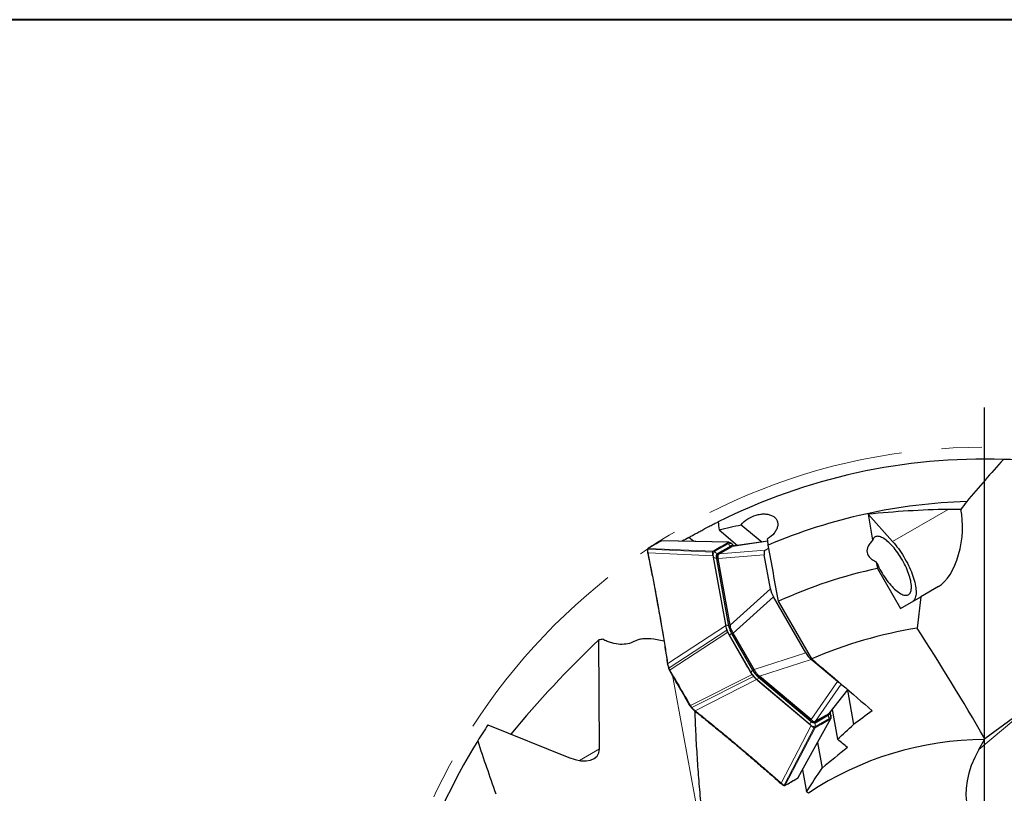
# Model space of a CAD drawing. Units: millimetres. Extents: x 5 to 292, y 5 to 205.
# Drawn here: x 151 to 213, y 156 to 205 of the extents above; entities that cross this region are included whole.
import ezdxf

# ---------------------------------------------------------------- set-up
doc = ezdxf.new("R2010")
doc.units = ezdxf.units.MM
doc.linetypes.add('CENTERX2', pattern=[20.32, 12.7, -2.54, 2.54, -2.54])
doc.layers.add('DÜNNE_LINIE', color=153, linetype='Continuous')

# ---------------------------------------------------------------- blocks, each defined once
blk = doc.blocks.new('SW_CENTERMARKSYMBOL_0')
at = {"layer": 'DÜNNE_LINIE', "color": 0}
blk.add_line((0, 5), (0, 40.8), dxfattribs=at)

msp = doc.modelspace()

# ---------------------------------------------------------------- linework, layer by layer
at = {"color": 7, "linetype": 'Continuous', "lineweight": 40}
msp.add_line((292, 205), (5, 205), dxfattribs=at)
at = {"color": 7, "linetype": 'Continuous', "lineweight": 0}
msp.add_line((292, 205), (5, 205), dxfattribs=at)
at = {"color": 7, "linetype": 'Continuous', "lineweight": 30}
for p, q in [((204.504, 173.8537), (204.7805, 172.2171)), ((204.504, 173.8537), (206.0376, 172.138)), ((196.5099, 173.1924), (197.7963, 172.1084)), ((193.5185, 172.1341), (193.2133, 172.3913)), ((195.114, 172.869), (196.2795, 171.8869)), ((191.4694, 172.1707), (191.4686, 172.1703)), ((195.0746, 171.3719), (195.916, 171.8577)), ((195.1071, 171.3526), (195.9337, 171.8298)), ((195.6434, 172.0502), (195.7051, 172.0836)), ((195.9337, 171.8298), (195.9375, 171.832)), ((195.9636, 171.8387), (195.9375, 171.832)), ((196.0102, 171.8657), (195.941, 171.8825)), ((195.9563, 171.949), (196.0248, 171.8913)), ((198.1834, 172.1649), (195.9633, 171.8407)), ((196.0669, 171.8559), (196.0248, 171.8913)), ((198.0127, 171.5838), (198.2465, 171.7188)), ((190.6213, 171.4028), (190.6233, 171.3925)), ((190.6428, 171.6981), (190.6421, 171.6976)), ((194.7331, 171.2428), (194.7488, 171.1546)), ((194.7422, 171.5276), (194.802, 171.5644)), ((194.7488, 171.1546), (195.5065, 166.9091)), ((195.0224, 171.3036), (195.1028, 171.3501)), ((195.1028, 171.3501), (195.1071, 171.3526)), ((198.3413, 169.1563), (197.9607, 171.2891)), ((195.727, 166.7943), (194.9698, 171.0366)), ((195.8032, 166.8662), (195.0551, 171.0578)), ((205.0101, 170.8588), (205.0801, 170.4442)), ((205.0801, 170.4442), (206.5361, 167.9225)), ((208.9294, 169.3043), (207.8067, 168.6561)), ((200.5694, 165.1314), (198.5356, 168.6541)), ((206.5361, 167.9225), (207.8067, 168.6561)), ((207.8067, 168.6561), (207.5872, 166.6752)), ((200.943, 164.739), (198.8465, 168.3702)), ((195.5065, 166.9091), (195.5222, 166.8209)), ((195.7506, 166.2488), (195.6542, 166.4172)), ((197.2427, 164.0205), (195.9102, 166.3285)), ((197.317, 164.0783), (195.9974, 166.364)), ((187.5794, 159.0695), (187.5361, 165.9349)), ((191.6407, 165.8628), (191.0045, 165.9746)), ((191.8671, 164.4225), (191.8687, 164.4119)), ((202.564, 163.316), (200.9072, 164.7121)), ((191.9369, 164.1547), (191.9389, 164.1487)), ((191.9945, 164.0266), (191.9938, 164.0263)), ((191.9956, 164.0246), (191.995, 164.0243)), ((197.1915, 163.7545), (197.0939, 163.9222)), ((200.9109, 160.9153), (197.6549, 163.659)), ((197.5437, 163.3806), (197.4752, 163.4383)), ((197.5437, 163.3806), (200.8416, 160.6017)), ((200.8498, 160.8521), (197.5544, 163.629)), ((202.0427, 161.31), (203.2185, 162.7984)), ((203.1913, 162.764), (203.5768, 160.6041)), ((193.2896, 161.782), (193.2908, 161.7799)), ((193.2903, 161.7825), (193.2897, 161.782)), ((193.2914, 161.7803), (193.2907, 161.7799)), ((193.3692, 161.6711), (193.372, 161.6679)), ((193.562, 161.4792), (193.5705, 161.4722)), ((202.0187, 161.2902), (201.1921, 160.813)), ((202.034, 161.2609), (201.1926, 160.7752)), ((202.0225, 161.2924), (202.0187, 161.2902)), ((202.068, 161.2702), (202.0881, 161.3386)), ((202.1175, 161.3384), (202.1079, 161.3925)), ((202.1333, 161.2502), (202.1175, 161.3384)), ((202.2411, 161.5612), (202.5773, 159.677)), ((180.5628, 160.5822), (185.6585, 158.5276)), ((200.8416, 160.6017), (200.91, 160.544)), ((201.1878, 160.8106), (201.1074, 160.7641)), ((201.1921, 160.813), (201.1878, 160.8106)), ((202.1242, 160.9654), (202.0644, 160.9286)), ((213.6518, 161.0307), (211.8374, 159.7165)), ((201.223, 160.4428), (201.1613, 160.4094)), ((201.3119, 159.4778), (201.6013, 157.8561)), ((211.4709, 159.0364), (211.8289, 159.6565)), ((211.8289, 159.6565), (211.8374, 159.7165)), ((200.3679, 157.762), (200.6162, 156.3707)), ((198.9848, 156.9098), (198.9928, 156.9027)), ((200.0718, 157.2432), (200.0725, 157.2437)), ((199.1742, 156.7796), (199.1747, 156.7793)), ((199.2584, 156.7737), (199.2592, 156.7741))]:
    msp.add_line(p, q, dxfattribs=at)
at = {"color": 8, "linetype": 'Continuous', "lineweight": 0}
for p, q in [((209.5391, 174.1596), (206.0376, 172.138)), ((195.7051, 172.0836), (191.4694, 172.1707)), ((195.6736, 171.9977), (194.8323, 171.5119)), ((195.0001, 171.3877), (195.8415, 171.8735)), ((195.916, 171.8577), (195.8415, 171.8735)), ((198.1841, 172.1584), (195.9337, 171.8298)), ((196.0274, 171.8767), (196.0544, 171.854)), ((196.0317, 171.8588), (196.0274, 171.8767)), ((194.7164, 171.4703), (190.6296, 171.6446)), ((190.6446, 171.4171), (194.7331, 171.2428)), ((190.6577, 171.7021), (190.657, 171.7016)), ((190.657, 171.7016), (194.7422, 171.5276)), ((195.5178, 166.8995), (194.7601, 171.1451)), ((194.9424, 171.0939), (194.9618, 171.0948)), ((194.9424, 171.0939), (195.7, 166.8484)), ((195.0746, 171.3719), (195.0001, 171.3877)), ((197.9607, 171.2891), (195.0551, 171.0578)), ((195.1071, 171.3526), (198.0127, 171.5838)), ((195.0465, 171.0808), (194.9698, 171.0366)), ((195.8032, 166.8662), (198.3413, 169.1563)), ((198.5356, 168.6541), (195.9974, 166.364)), ((195.5222, 166.8209), (191.8888, 164.4455)), ((195.7171, 166.8492), (195.7, 166.8484)), ((195.727, 166.7943), (195.8036, 166.8385)), ((195.5953, 166.5459), (191.9633, 164.1713)), ((195.6542, 166.4172), (192.0237, 164.0436)), ((195.7696, 166.2598), (197.1129, 163.9331)), ((195.9017, 166.336), (195.9049, 166.3379)), ((197.245, 164.0094), (195.9017, 166.336)), ((195.9907, 166.375), (195.9102, 166.3285)), ((197.317, 164.0783), (200.5694, 165.1314)), ((200.9072, 164.7121), (197.6549, 163.659)), ((192.0237, 164.0436), (192.0248, 164.0417)), ((192.1706, 163.7206), (194.3301, 151.9885)), ((193.3207, 161.7971), (197.1915, 163.7545)), ((197.2427, 164.0205), (197.3232, 164.067)), ((197.245, 164.0094), (197.2482, 164.0112)), ((197.6311, 163.6732), (197.5544, 163.629)), ((197.2735, 163.6391), (193.4011, 161.681)), ((193.6013, 161.4794), (197.4752, 163.4383)), ((200.839, 160.6162), (197.5411, 163.3952)), ((197.5879, 163.5786), (197.5971, 163.593)), ((197.5879, 163.5786), (200.8858, 160.7996)), ((200.9109, 160.9153), (202.564, 163.316)), ((202.8045, 163.1545), (201.1921, 160.813)), ((202.0187, 161.2902), (203.2135, 162.8027)), ((193.3195, 161.7991), (193.3207, 161.7971)), ((215.0157, 162.0234), (211.4709, 159.0364)), ((202.0105, 161.1885), (201.1691, 160.7028)), ((202.0105, 161.1885), (202.034, 161.2609)), ((202.1, 161.3826), (202.1062, 161.3479)), ((200.0818, 157.2536), (202.1242, 160.9654)), ((200.8498, 160.8521), (200.9265, 160.8964)), ((200.8963, 160.816), (200.8858, 160.7996)), ((201.1691, 160.7028), (201.1926, 160.7752)), ((201.1927, 160.4953), (202.0341, 160.9811)), ((200.91, 160.544), (199.0168, 156.9161)), ((201.0988, 160.4158), (199.2063, 156.7893)), ((201.1613, 160.4094), (199.2694, 156.7845)), ((186.3178, 158.3411), (187.5794, 159.0695)), ((200.0811, 157.2531), (200.0818, 157.2536)), ((199.2694, 156.7845), (199.2701, 156.7849))]:
    msp.add_line(p, q, dxfattribs=at)
at = {"color": 7, "linetype": 'Continuous', "lineweight": 30, "flags": 128}
for points in [[(205.0101, 170.8588), (205.0624, 170.7379), (205.1187, 170.6163), (205.1786, 170.4947), (205.2421, 170.3736), (205.3086, 170.2535), (205.3781, 170.1348), (205.4502, 170.0182), (205.5245, 169.9041), (205.6009, 169.7931), (205.6788, 169.6855), (205.7581, 169.5818), (205.8383, 169.4825), (205.9191, 169.388), (206.0002, 169.2988), (206.0812, 169.2151), (206.1619, 169.1375), (206.2417, 169.0661), (206.3204, 169.0013), (206.3977, 168.9433), (206.4732, 168.8925), (206.5466, 168.8491), (206.6175, 168.8131), (206.6858, 168.7849), (206.751, 168.7644), (206.813, 168.7518), (206.8714, 168.7472), (206.9259, 168.7506), (206.9765, 168.7619), (207.0227, 168.7811), (207.0645, 168.8081), (207.1017, 168.8428), (207.1341, 168.8851), (207.1615, 168.9347), (207.1839, 168.9915), (207.2011, 169.0552), (207.2131, 169.1256), (207.2198, 169.2023), (207.2213, 169.285), (207.2174, 169.3734), (207.2082, 169.4671), (207.1938, 169.5656), (207.1741, 169.6686), (207.1494, 169.7756), (207.1197, 169.8862), (207.0851, 169.9998), (207.0457, 170.116), (207.0018, 170.2344), (206.9536, 170.3543), (206.9011, 170.4753), (206.8448, 170.5969), (206.7847, 170.7184), (206.7212, 170.8395), (206.6545, 170.9596), (206.585, 171.0782), (206.5129, 171.1948), (206.4384, 171.3088), (206.3621, 171.4198), (206.2841, 171.5273), (206.2048, 171.6309), (206.1246, 171.73), (206.0437, 171.8244), (205.9626, 171.9135), (205.8816, 171.997), (205.801, 172.0745), (205.7212, 172.1458), (205.6425, 172.2104), (205.5653, 172.2682), (205.4898, 172.3188), (205.4165, 172.3621), (205.3456, 172.3978), (205.2774, 172.4259), (205.2123, 172.4461), (205.1504, 172.4585), (205.0921, 172.4629), (205.0376, 172.4594), (204.9872, 172.4479), (204.9411, 172.4285), (204.8994, 172.4013), (204.8623, 172.3664), (204.8301, 172.3239), (204.8028, 172.2741), (204.7805, 172.2171)], [(195.7282, 172.0886), (193.6427, 172.1315), (191.4918, 172.1758)], [(206.0376, 172.138), (206.1292, 172.0327), (206.2202, 171.9223), (206.3104, 171.8072), (206.3995, 171.6877), (206.487, 171.5644), (206.5727, 171.4377), (206.6563, 171.308), (206.7376, 171.1757), (206.8161, 171.0414), (206.8916, 170.9056), (206.9638, 170.7687), (207.0326, 170.6312), (207.0976, 170.4936), (207.1586, 170.3564), (207.2154, 170.2201), (207.2677, 170.0851), (207.3155, 169.9521), (207.3585, 169.8213), (207.3966, 169.6934), (207.4296, 169.5687), (207.4574, 169.4478), (207.48, 169.331), (207.4972, 169.2187), (207.5089, 169.1114), (207.5152, 169.0095), (207.5161, 168.9132), (207.5114, 168.8231), (207.5012, 168.7393), (207.4857, 168.6622), (207.4647, 168.592), (207.4384, 168.529), (207.4069, 168.4735), (207.3704, 168.4256), (207.3288, 168.3855), (207.2824, 168.3534)], [(191.9407, 164.1457), (191.9386, 164.1482), (191.9385, 164.1485), (191.9381, 164.1513), (191.9391, 164.1549), (191.9417, 164.1586), (191.9457, 164.1623), (191.9508, 164.1657), (191.9568, 164.1688), (191.9633, 164.1713)], [(191.9556, 164.1036), (191.9555, 164.1058), (191.957, 164.1085), (191.96, 164.1116), (191.9643, 164.115), (191.9697, 164.1184), (191.9759, 164.1215), (191.9825, 164.1244)], [(193.3384, 161.7083), (193.3385, 161.7082), (193.3404, 161.707), (193.3435, 161.7069), (193.3478, 161.708), (193.3528, 161.71), (193.3584, 161.713), (193.3643, 161.7168), (193.37, 161.7211)], [(193.3675, 161.6742), (193.3687, 161.6712), (193.369, 161.6708), (193.3712, 161.6691), (193.3747, 161.6683), (193.3792, 161.6687), (193.3844, 161.6703), (193.39, 161.673), (193.3956, 161.6766), (193.4011, 161.681)], [(200.0974, 157.2705), (201.1022, 159.0966), (202.1401, 160.9829)]]:
    msp.add_lwpolyline(points, dxfattribs=at)
at = {"color": 8, "linetype": 'Continuous', "lineweight": 0, "flags": 128}
for points in [[(191.4918, 172.1757), (191.483, 172.1752), (191.4736, 172.1727), (191.4694, 172.1707), (191.4694, 172.1707), (191.4694, 172.1707)], [(195.7696, 166.2598), (195.7793, 166.2654), (195.7913, 166.2723), (195.8055, 166.2805), (195.8216, 166.2898), (195.8395, 166.3001), (195.859, 166.3114), (195.8798, 166.3234), (195.9017, 166.336)], [(197.1129, 163.9331), (197.1226, 163.9387), (197.1346, 163.9457), (197.1488, 163.9538), (197.1649, 163.9631), (197.1828, 163.9735), (197.2023, 163.9847), (197.2231, 163.9967), (197.245, 164.0094)], [(202.1062, 161.3479), (202.0918, 161.3618), (202.0898, 161.364)]]:
    msp.add_lwpolyline(points, dxfattribs=at)
at = {"color": 7, "linetype": 'Continuous', "lineweight": 30}
for centre, radius, start, end in [((211.8218, 139.7765), 37.55, 88.181558, 116.524041), ((211.8218, 139.7765), 37.55, 86.35258, 88.181558), ((211.8218, 139.7765), 34.9, 91.838744, 112.952905), ((211.8218, 139.7765), 37.55, 119.707114, 120.439697), ((190.631, 171.6186), 0.026, 93.032373, 173.108477), ((190.636, 171.6456), 0.0269, 91.212093, 161.322334), ((195.2074, 171.1285), 0.2547, 136.585292, 201.169966), ((211.8218, 139.7765), 31.4, 102.398038, 114.407693), ((191.315, 167.9192), 0.0251, 97.905242, 177.403709), ((197.2081, 167.1082), 1.514, 191.967176, 210.994896), ((211.8218, 139.7765), 27.23, 98.946473, 113.547894), ((198.5669, 164.7547), 1.514, 209.005165, 228.032923), ((211.8218, 139.7765), 37.55, 146.35258, 148.181558), ((201.0483, 161.0118), 0.2547, 218.829291, 283.415572), ((211.8218, 139.7765), 37.55, 148.181558, 176.524041), ((211.8218, 139.7765), 19.88, 89.979517, 123.902864), ((196.3227, 159.2455), 0.025, 242.561297, 322.185153), ((199.2104, 156.7944), 0.0269, 258.175048, 328.76785)]:
    msp.add_arc(centre, radius, start, end, dxfattribs=at)
at = {"color": 8, "linetype": 'Continuous', "lineweight": 0}
for centre, radius, start, end in [((195.7548, 171.6573), 0.3499, 38.830033, 103.414708), ((195.8976, 172.1248), 0.2575, 209.580129, 257.413752), ((195.9025, 171.7517), 0.1362, 74.505028, 116.615231), ((195.0864, 171.2715), 0.3499, 136.584545, 201.171007), ((194.9186, 171.3595), 0.2666, 233.524405, 275.109308), ((195.0562, 171.6391), 0.2575, 209.579306, 257.414575), ((195.2037, 171.1951), 0.2802, 136.58586, 201.170221), ((197.5524, 167.3308), 2.0798, 191.967439, 210.99471), ((195.6763, 167.1139), 0.2666, 233.524822, 275.111063), ((197.3294, 167.1937), 1.6656, 191.967162, 210.994895), ((198.9318, 164.9416), 2.0798, 209.005112, 228.032855), ((198.7016, 164.817), 1.6655, 209.00516, 228.032961), ((197.8059, 163.4253), 0.2666, 144.889799, 186.475373), ((193.5814, 161.4943), 0.0247, 243.856887, 323.156661), ((202.2562, 161.1115), 0.2575, 162.584623, 210.421455), ((201.9351, 161.3027), 0.1367, 303.431809, 345.922843), ((201.7799, 161.2215), 0.3499, 316.584961, 21.170592), ((201.1038, 160.6463), 0.2666, 144.890183, 186.475536), ((201.1115, 160.8356), 0.3499, 218.829488, 283.41516), ((201.1041, 160.9753), 0.2802, 218.828767, 283.415815), ((201.4148, 160.6257), 0.2575, 162.585465, 210.420613), ((199.1844, 156.8036), 0.0261, 248.302009, 326.875716)]:
    msp.add_arc(centre, radius, start, end, dxfattribs=at)
at = {"color": 7, "linetype": 'Continuous', "lineweight": 30}
for centre, major_axis, ratio, start_param, end_param in [((206.4853, -8.5086), (6.5728, 182.641), 0.5838053, 0.0329758, 0.0801135), ((208.8658, 172.2698), (0.5239, 3.0917), 0.4810816, 3.5205815, 5.4413078), ((198.3713, 170.9191), (-0.356, 0.6662), 0.3425315, 0.0112302, 0.8116797), ((190.0821, 170.2593), (4.9732, 0.7974), 0.1143743, 0.0020146, 0.0437944), ((198.7418, 168.8429), (-0.3359, 0.6354), 0.3782712, 0.8686579, 1.6691074), ((191.5008, 162.3097), (4.2903, 4.5808), 0.0736604, 6.186442, 6.2282217), ((194.6737, 165.1724), (1.2822, 1.2467), 0.3899115, 6.1848742, 6.2029425), ((348.2814, -0.5023), (-161.3452, 165.8609), 0.5335607, 6.2764473, 6.3421107), ((168.2349, 80.4877), (57.3077, 77.9525), 0.6492487, 0.5887657, 0.5921681), ((200.836, 165.2156), (-0.3823, 0.6086), 0.3782712, 1.4724852, 2.2729347), ((195.6232, 163.5277), (1.7208, 0.4871), 0.3899115, 0.0802428, 0.0983111), ((191.5576, 162.2113), (6.1123, 1.4251), 0.0736604, 0.0549636, 0.0967433), ((202.4488, 163.8566), (-0.3989, 0.6414), 0.3425315, 2.329913, 2.7667863), ((197.7328, 157.0079), (3.1772, 3.9082), 0.1143743, 6.239391, 6.2811707), ((185.6502, 159.8474), (1.822, -1.1729), 0.5409208, 5.0517936, 6.6225899), ((215.9622, 158.2349), (-4.6399, -3.9097), 0.6592525, 5.2141085, 8.3547387)]:
    msp.add_ellipse(centre, major_axis=major_axis, ratio=ratio, start_param=start_param, end_param=end_param, dxfattribs=at)
for points in [[(213.0133, 177.3076), (212.2377, 176.4395), (211.4669, 175.5573), (210.702, 174.6585)], [(210.702, 174.6585), (210.5759, 174.4864), (210.4499, 174.3139), (210.3242, 174.141)], [(210.3242, 174.141), (210.0627, 174.1595), (209.801, 174.165), (209.5391, 174.1596)], [(195.053, 173.3742), (195.0732, 173.2059), (195.0936, 173.0375), (195.114, 172.869)], [(195.114, 172.869), (195.5776, 172.9806), (196.0428, 173.0884), (196.5099, 173.1924)], [(198.2117, 171.9133), (198.197, 172.0434), (198.1824, 172.1734), (198.1678, 172.3035)], [(198.8465, 168.3702), (198.6333, 169.5525), (198.4219, 170.7334), (198.2117, 171.9133)], [(211.8374, 159.7165), (210.4586, 162.1032), (209.0335, 164.408), (207.5872, 166.6752)], [(200.943, 164.739), (202.2119, 163.6659), (203.4834, 162.578), (204.759, 161.4651)], [(204.759, 161.4651), (204.3622, 161.1846), (203.9681, 160.8977), (203.5768, 160.6041)], [(202.5773, 159.677), (202.9081, 159.9915), (203.2413, 160.3004), (203.5768, 160.6041)], [(179.9147, 159.574), (180.2787, 158.4682), (180.6572, 157.3596), (181.0531, 156.2477)], [(203.1949, 159.1573), (202.9889, 159.3311), (202.7831, 159.5043), (202.5773, 159.677)], [(203.1949, 159.1573), (202.6559, 158.7365), (202.1246, 158.303), (201.6013, 157.8561)], [(200.6162, 156.3707), (200.9405, 156.8746), (201.269, 157.3694), (201.6013, 157.8561)], [(200.733, 156.2766), (200.6941, 156.308), (200.6551, 156.3393), (200.6162, 156.3707)]]:
    msp.add_open_spline(points, degree=3, dxfattribs=at)
for points, knots in [([(196.5099, 173.1924), (196.6165, 173.3285), (196.7566, 173.4537), (197.0737, 173.6598), (197.2528, 173.7421), (197.5278, 173.823), (197.6217, 173.8432), (197.8048, 173.868), (197.8952, 173.873), (198.0733, 173.8672), (198.1576, 173.8564), (198.3166, 173.8193), (198.3921, 173.7925), (198.5924, 173.6907), (198.6955, 173.5921), (198.7822, 173.4136), (198.7996, 173.3505), (198.8123, 173.2172), (198.8071, 173.1471), (198.7754, 173.0072), (198.7485, 172.9357), (198.6757, 172.7959), (198.6302, 172.7276), (198.4674, 172.5278), (198.3269, 172.4058), (198.1678, 172.3035)], [0, 0, 0, 0, 0.125, 0.125, 0.25, 0.25, 0.3125, 0.3125, 0.375, 0.375, 0.4375, 0.4375, 0.5, 0.5, 0.625, 0.625, 0.6875, 0.6875, 0.75, 0.75, 0.8125, 0.8125, 0.875, 0.875, 1, 1, 1, 1]), ([(193.2133, 172.3913), (193.2398, 172.4064), (193.2945, 172.4376), (193.3942, 172.4939), (193.5086, 172.5582), (193.6369, 172.6295), (193.7665, 172.7009), (193.8939, 172.7704), (194.0156, 172.8362), (194.152, 172.9094), (194.3037, 172.9899), (194.4605, 173.0721), (194.6087, 173.1489), (194.7451, 173.219), (194.8731, 173.284), (194.9776, 173.3366), (195.0318, 173.3636), (195.053, 173.3742)], [0, 0, 0, 0, 0.075489, 0.1558313, 0.2365495, 0.3171604, 0.3973558, 0.4574949, 0.5177565, 0.5778216, 0.6494892, 0.721074, 0.7811101, 0.8411106, 0.9012907, 0.9614829, 1, 1, 1, 1]), ([(191.4552, 172.1662), (191.4201, 172.1473), (191.2648, 172.0633), (190.9943, 171.9084), (190.7607, 171.7685), (190.645, 171.6992)], [0, 0, 0, 0, 0.1283542, 0.5683068, 1, 1, 1, 1]), ([(191.4548, 172.1668), (191.455, 172.167), (191.457, 172.1684), (191.4618, 172.1699), (191.4663, 172.1701), (191.4686, 172.1703)], [0, 0, 0, 0, 0.0522468, 0.5260734, 1, 1, 1, 1]), ([(191.4811, 172.1747), (191.4794, 172.1747), (191.4725, 172.1747), (191.4629, 172.1711), (191.4582, 172.1686), (191.457, 172.168)], [0, 0, 0, 0, 0.1947841, 0.7914978, 1, 1, 1, 1]), ([(191.457, 172.168), (191.4588, 172.1688), (191.4627, 172.1705), (191.467, 172.1706), (191.4694, 172.1707)], [0, 0, 0, 0, 0.46494385, 1, 1, 1, 1]), ([(194.802, 171.5644), (194.9407, 171.648), (195.218, 171.8153), (195.5016, 171.9719), (195.6434, 172.0502)], [0, 0, 0, 0, 0.4999998, 1, 1, 1, 1]), ([(195.7051, 172.0836), (195.7137, 172.0865), (195.7309, 172.0923), (195.7553, 172.0823), (195.7676, 172.0772)], [0, 0, 0, 0, 0.4998985, 1, 1, 1, 1]), ([(195.9563, 171.949), (195.9236, 171.9753), (195.858, 172.0279), (195.7977, 172.0608), (195.7676, 172.0772)], [0, 0, 0, 0, 0.5000002, 1, 1, 1, 1]), ([(195.916, 171.8577), (195.9322, 171.8635), (195.9646, 171.8751), (196.0102, 171.8701), (196.0396, 171.8552), (196.0448, 171.8526)], [0, 0, 0, 0, 0.4522806, 0.9045629, 1, 1, 1, 1]), ([(204.7805, 172.2171), (204.6686, 172.1045), (204.5698, 171.9806), (204.4711, 171.7831), (204.4468, 171.7155), (204.4208, 171.5811), (204.4191, 171.5123), (204.4523, 171.3161), (204.5266, 171.197), (204.6828, 171.0506), (204.7429, 171.006), (204.8707, 170.9265), (204.9388, 170.891), (205.0101, 170.8588)], [0, 0, 0, 0, 0.25, 0.25, 0.375, 0.375, 0.5, 0.5, 0.75, 0.75, 0.875, 0.875, 1, 1, 1, 1]), ([(190.6056, 171.6217), (190.605, 171.6129), (190.6032, 171.5857), (190.6048, 171.5345), (190.6101, 171.4707), (190.6176, 171.4249), (190.6211, 171.4033)], [0, 0, 0, 0, 0.13748341, 0.42538405, 0.72899581, 1, 1, 1, 1]), ([(190.6108, 171.6541), (190.6098, 171.6511), (190.6067, 171.6412), (190.606, 171.6301), (190.6055, 171.6224)], [0, 0, 0, 0, 0.30762879, 1, 1, 1, 1]), ([(190.6412, 171.697), (190.6399, 171.6961), (190.6354, 171.6934), (190.6243, 171.6828), (190.6156, 171.6696), (190.6124, 171.6584), (190.6112, 171.6542)], [0, 0, 0, 0, 0.1131335, 0.3681111, 0.7634588, 1, 1, 1, 1]), ([(190.6213, 171.4028), (190.6211, 171.4035), (190.6205, 171.4057), (190.6211, 171.4095), (190.623, 171.414), (190.6264, 171.4183), (190.6309, 171.422), (190.6364, 171.4252), (190.6406, 171.4266), (190.6427, 171.4273)], [0, 0, 0, 0, 0.0783266, 0.2319614, 0.3855323, 0.5391339, 0.6927834, 0.8463758, 1, 1, 1, 1]), ([(190.6226, 171.3925), (190.6602, 171.2108), (190.7585, 170.7346), (190.9142, 169.9475), (191.0919, 169.0149), (191.2166, 168.3339), (191.2822, 167.9633), (191.2898, 167.9203)], [0, 0, 0, 0, 0.1576126, 0.4130407, 0.6811637, 0.9629874, 1, 1, 1, 1]), ([(194.7331, 171.2428), (194.7267, 171.2843), (194.7139, 171.3674), (194.7156, 171.436), (194.7164, 171.4703)], [0, 0, 0, 0, 0.5000013, 1, 1, 1, 1]), ([(194.7164, 171.4703), (194.7182, 171.4835), (194.7217, 171.5097), (194.7353, 171.5217), (194.7422, 171.5276)], [0, 0, 0, 0, 0.5000989, 1, 1, 1, 1]), ([(195.1028, 171.3501), (195.0939, 171.3439), (195.0758, 171.3315), (195.051, 171.2986), (195.0302, 171.2506), (195.0216, 171.1911), (195.0247, 171.1315), (195.0392, 171.0979), (195.0465, 171.0808)], [0, 0, 0, 0, 0.1442567, 0.2904198, 0.495306, 0.7058382, 0.850931, 1, 1, 1, 1]), ([(195.0273, 171.3065), (195.0304, 171.3164), (195.0398, 171.3475), (195.0605, 171.362), (195.0746, 171.3719)], [0, 0, 0, 0, 0.31939999, 1, 1, 1, 1]), ([(191.2893, 167.9202), (191.3285, 167.7013), (191.4235, 167.1712), (191.5692, 166.3103), (191.7236, 165.3636), (191.8204, 164.7275), (191.8669, 164.4225)], [0, 0, 0, 0, 0.1884423, 0.4563199, 0.739248, 1, 1, 1, 1]), ([(195.5222, 166.8209), (195.531, 166.7774), (195.5486, 166.6903), (195.5797, 166.594), (195.5953, 166.5459)], [0, 0, 0, 0, 0.4999994, 1, 1, 1, 1]), ([(195.8036, 166.8385), (195.8034, 166.8164), (195.8029, 166.7621), (195.8304, 166.6755), (195.8738, 166.5769), (195.9283, 166.4755), (195.9697, 166.4088), (195.9907, 166.375)], [0, 0, 0, 0, 0.1443297, 0.3546426, 0.572523, 0.7832365, 1, 1, 1, 1]), ([(195.6542, 166.4172), (195.6425, 166.4388), (195.6189, 166.4821), (195.6032, 166.5246), (195.5953, 166.5459)], [0, 0, 0, 0, 0.4998976, 1, 1, 1, 1]), ([(197.0939, 163.9222), (196.8691, 164.3094), (196.4194, 165.0838), (195.9735, 165.8605), (195.7506, 166.2488)], [0, 0, 0, 0, 0.5000001, 1, 1, 1, 1]), ([(189.7539, 165.8301), (189.6375, 165.7662), (189.5063, 165.7199), (189.2153, 165.6616), (189.0547, 165.6503), (188.7186, 165.6676), (188.5391, 165.6961), (188.2593, 165.7746), (188.1655, 165.8064), (187.977, 165.8823), (187.8813, 165.9269), (187.7877, 165.9774)], [0, 0, 0, 0, 0.25, 0.25, 0.5, 0.5, 0.75, 0.75, 0.875, 0.875, 1, 1, 1, 1]), ([(191.0045, 165.9746), (190.7558, 166.0176), (190.5269, 166.0246), (190.2096, 165.9874), (190.1086, 165.9667), (189.9213, 165.9101), (189.8342, 165.8741), (189.7539, 165.8301)], [0, 0, 0, 0, 0.5, 0.5, 0.75, 0.75, 1, 1, 1, 1]), ([(191.869, 164.4111), (191.8688, 164.4118), (191.8683, 164.4139), (191.8689, 164.4177), (191.8708, 164.4221), (191.8742, 164.4263), (191.8788, 164.43), (191.8842, 164.4331), (191.8884, 164.4345), (191.8905, 164.4352)], [0, 0, 0, 0, 0.07681907, 0.23069488, 0.38455311, 0.53839425, 0.6922425, 0.84611043, 1, 1, 1, 1]), ([(191.8691, 164.4111), (191.8723, 164.394), (191.8802, 164.3513), (191.8981, 164.2797), (191.9175, 164.2111), (191.932, 164.169), (191.9369, 164.1547)], [0, 0, 0, 0, 0.2146172, 0.5326063, 0.8413542, 1, 1, 1, 1]), ([(191.9572, 164.102), (191.9572, 164.102), (191.9509, 164.1167), (191.9458, 164.1312), (191.9407, 164.1457)], [0, 0, 0, 0, 0.00118357, 1, 1, 1, 1]), ([(191.9556, 164.1036), (191.9577, 164.0988), (191.9657, 164.0798), (191.9784, 164.0536), (191.9901, 164.033), (191.9939, 164.0263)], [0, 0, 0, 0, 0.187445, 0.7361754, 1, 1, 1, 1]), ([(193.2903, 161.7825), (193.074, 162.1558), (192.6413, 162.9026), (192.2107, 163.6505), (191.9955, 164.0245)], [0, 0, 0, 0, 0.5000002, 1, 1, 1, 1]), ([(197.2735, 163.6391), (197.259, 163.6566), (197.2301, 163.6915), (197.2044, 163.7335), (197.1915, 163.7545)], [0, 0, 0, 0, 0.50009974, 1, 1, 1, 1]), ([(197.3232, 164.067), (197.3356, 164.0436), (197.3606, 163.9965), (197.4057, 163.919), (197.4592, 163.8361), (197.5164, 163.7631), (197.572, 163.7066), (197.6112, 163.6845), (197.6311, 163.6732)], [0, 0, 0, 0, 0.1442589, 0.2904199, 0.4953077, 0.7058398, 0.8509335, 1, 1, 1, 1]), ([(197.4752, 163.4383), (197.4419, 163.4677), (197.3752, 163.5265), (197.3074, 163.6016), (197.2735, 163.6391)], [0, 0, 0, 0, 0.4999984, 1, 1, 1, 1]), ([(193.2908, 161.78), (193.2945, 161.7736), (193.3061, 161.754), (193.3222, 161.7297), (193.3349, 161.7133), (193.3387, 161.7085)], [0, 0, 0, 0, 0.2531383, 0.7793882, 1, 1, 1, 1]), ([(193.3675, 161.6742), (193.3576, 161.6859), (193.3476, 161.6976), (193.338, 161.7104), (193.338, 161.7104)], [0, 0, 0, 0, 0.9988342, 1, 1, 1, 1]), ([(193.372, 161.6679), (193.3799, 161.6589), (193.406, 161.6288), (193.452, 161.5808), (193.5076, 161.5262), (193.5443, 161.4944), (193.5618, 161.4792)], [0, 0, 0, 0, 0.1244783, 0.4146318, 0.7209819, 1, 1, 1, 1]), ([(193.5618, 161.4793), (193.5623, 161.4788), (193.5638, 161.4774), (193.5672, 161.4761), (193.572, 161.4755), (193.5773, 161.4764), (193.5828, 161.4785), (193.5882, 161.4817), (193.5915, 161.4846), (193.5932, 161.4861)], [0, 0, 0, 0, 0.0670171, 0.2225111, 0.3780103, 0.5334934, 0.6889821, 0.8445026, 1, 1, 1, 1]), ([(193.5702, 161.4717), (193.716, 161.3554), (194.0982, 161.0506), (194.7235, 160.5432), (195.4582, 159.9386), (195.9902, 159.4944), (196.2776, 159.2515), (196.3111, 159.2233)], [0, 0, 0, 0, 0.1576128, 0.4129917, 0.6810577, 0.9628973, 1, 1, 1, 1]), ([(193.5772, 161.466), (193.5964, 160.9759), (193.6349, 159.994), (193.722, 158.5258), (193.8287, 157.0577), (193.9558, 155.5908), (194.0673, 154.4603), (194.136, 153.8184), (194.1523, 153.6659)], [0, 0, 0, 0, 0.187725, 0.3761197, 0.5645231, 0.7529289, 0.9413265, 1, 1, 1, 1]), ([(202.0225, 161.2924), (202.0297, 161.2967), (202.0374, 161.3013), (202.0422, 161.3097), (202.0425, 161.3102)], [0, 0, 0, 0, 0.9385138, 1, 1, 1, 1]), ([(202.094, 161.375), (202.0937, 161.3693), (202.0919, 161.3364), (202.0734, 161.2943), (202.0471, 161.2721), (202.034, 161.2609)], [0, 0, 0, 0, 0.0954348, 0.5477167, 1, 1, 1, 1]), ([(202.1333, 161.2502), (202.1397, 161.2087), (202.1525, 161.1256), (202.1508, 161.057), (202.1499, 161.0227)], [0, 0, 0, 0, 0.499999, 1, 1, 1, 1]), ([(200.9265, 160.8964), (200.9372, 160.882), (200.9636, 160.8467), (201.0223, 160.8127), (201.0846, 160.7933), (201.1428, 160.7913), (201.1727, 160.8041), (201.1878, 160.8106)], [0, 0, 0, 0, 0.1443295, 0.3546452, 0.5725236, 0.783238, 1, 1, 1, 1]), ([(201.1926, 160.7752), (201.177, 160.7679), (201.1541, 160.7573), (201.1224, 160.7646), (201.1123, 160.767)], [0, 0, 0, 0, 0.68059866, 1, 1, 1, 1]), ([(202.0644, 160.9286), (201.9257, 160.845), (201.6483, 160.6777), (201.3648, 160.5211), (201.223, 160.4428)], [0, 0, 0, 0, 0.5, 1, 1, 1, 1]), ([(202.1499, 161.0227), (202.1482, 161.0095), (202.1446, 160.9833), (202.131, 160.9713), (202.1242, 160.9654)], [0, 0, 0, 0, 0.5000975, 1, 1, 1, 1]), ([(200.91, 160.544), (200.9428, 160.5177), (201.0083, 160.4651), (201.0686, 160.4322), (201.0988, 160.4158)], [0, 0, 0, 0, 0.5000004, 1, 1, 1, 1]), ([(201.1613, 160.4094), (201.1527, 160.4065), (201.1355, 160.4007), (201.111, 160.4107), (201.0988, 160.4158)], [0, 0, 0, 0, 0.49989984, 1, 1, 1, 1]), ([(196.3106, 159.2229), (196.4808, 159.0797), (196.8929, 158.7329), (197.5544, 158.1654), (198.2764, 157.5382), (198.7551, 157.1134), (198.9847, 156.9096)], [0, 0, 0, 0, 0.1884425, 0.4563126, 0.7392315, 1, 1, 1, 1]), ([(198.9929, 156.9029), (198.9934, 156.9024), (198.9949, 156.9009), (198.9985, 156.8995), (199.0033, 156.8989), (199.0087, 156.8997), (199.0142, 156.9018), (199.0197, 156.9049), (199.023, 156.9079), (199.0246, 156.9093)], [0, 0, 0, 0, 0.06992979, 0.22495948, 0.37997285, 0.53498893, 0.68999505, 0.84501466, 1, 1, 1, 1]), ([(198.9931, 156.9029), (199.0059, 156.8922), (199.0368, 156.8665), (199.0856, 156.8315), (199.1334, 156.8008), (199.1626, 156.786), (199.1744, 156.7801)], [0, 0, 0, 0, 0.2056085, 0.4928844, 0.7963205, 1, 1, 1, 1]), ([(199.264, 156.7775), (199.2977, 156.7958), (199.4526, 156.8796), (199.7224, 157.0341), (199.9557, 157.1738), (200.0715, 157.2432)], [0, 0, 0, 0, 0.1228459, 0.564634, 1, 1, 1, 1]), ([(200.0733, 157.2443), (200.0746, 157.2451), (200.079, 157.2479), (200.0866, 157.2543), (200.09, 157.2599), (200.091, 157.2616)], [0, 0, 0, 0, 0.2371958, 0.7693646, 1, 1, 1, 1]), ([(199.1749, 156.7796), (199.1831, 156.7753), (199.1933, 156.7701), (199.2032, 156.7689), (199.205, 156.7687)], [0, 0, 0, 0, 0.811481, 1, 1, 1, 1]), ([(199.2053, 156.7683), (199.2086, 156.7675), (199.2194, 156.765), (199.2353, 156.7653), (199.2513, 156.7699), (199.2562, 156.7725), (199.2575, 156.7733)], [0, 0, 0, 0, 0.1838845, 0.6043832, 0.8929493, 1, 1, 1, 1])]:
    msp.add_open_spline(points, degree=3, knots=knots, dxfattribs=at)
at = {"color": 8, "linetype": 'Continuous', "lineweight": 0}
for points, knots in [([(191.4684, 172.1703), (191.3323, 172.0947), (191.0601, 171.9434), (190.7919, 171.7825), (190.6578, 171.7021)], [0, 0, 0, 0, 0.4999998, 1, 1, 1, 1]), ([(190.6233, 171.3926), (190.6232, 171.3933), (190.6226, 171.3954), (190.6232, 171.3991), (190.6251, 171.4036), (190.6284, 171.4079), (190.6329, 171.4117), (190.6384, 171.4149), (190.6425, 171.4164), (190.6446, 171.4171)], [0, 0, 0, 0, 0.0719525, 0.2266118, 0.3812595, 0.5359461, 0.6906517, 0.8453169, 1, 1, 1, 1]), ([(190.6296, 171.6446), (190.6296, 171.6446), (190.6264, 171.616), (190.6278, 171.5527), (190.6349, 171.4769), (190.6417, 171.4335), (190.6427, 171.4273)], [0, 0, 0, 0, 0.0001802, 0.4611692, 0.9225431, 1, 1, 1, 1]), ([(190.6354, 171.6725), (190.6331, 171.6637), (190.6307, 171.6549), (190.6296, 171.6446), (190.6296, 171.6446)], [0, 0, 0, 0, 0.9989107, 1, 1, 1, 1]), ([(190.657, 171.7016), (190.657, 171.7016), (190.6556, 171.7008), (190.6516, 171.6981), (190.6458, 171.6923), (190.6398, 171.6836), (190.6369, 171.6762), (190.6354, 171.6725)], [0, 0, 0, 0, 0.0006516, 0.1430023, 0.4283353, 0.713815, 1, 1, 1, 1]), ([(190.6413, 171.6969), (190.6421, 171.6975), (190.6447, 171.6995), (190.6501, 171.7013), (190.6547, 171.7015), (190.657, 171.7016)], [0, 0, 0, 0, 0.1774827, 0.5887184, 1, 1, 1, 1]), ([(190.6427, 171.4273), (190.6433, 171.4239), (190.6439, 171.4205), (190.6446, 171.4171), (190.6446, 171.4171)], [0, 0, 0, 0, 0.995624, 1, 1, 1, 1]), ([(190.643, 171.6979), (190.6435, 171.6983), (190.6458, 171.7), (190.6509, 171.7017), (190.6555, 171.7019), (190.6578, 171.7021)], [0, 0, 0, 0, 0.1255018, 0.562739, 1, 1, 1, 1]), ([(190.6446, 171.4171), (190.7047, 171.1235), (190.8431, 170.4477), (191.0487, 169.3863), (191.2086, 168.5216), (191.2944, 168.0403), (191.3115, 167.9441)], [0, 0, 0, 0, 0.2545196, 0.5858488, 0.9171777, 1, 1, 1, 1]), ([(191.3115, 167.9441), (191.3287, 167.8478), (191.4147, 167.3666), (191.564, 166.4988), (191.7388, 165.4287), (191.8434, 164.7433), (191.8888, 164.4455)], [0, 0, 0, 0, 0.0828312, 0.4141572, 0.7454831, 1, 1, 1, 1]), ([(191.8672, 164.4226), (191.8671, 164.423), (191.8666, 164.4248), (191.8673, 164.4283), (191.8692, 164.4327), (191.8725, 164.4368), (191.8771, 164.4405), (191.8825, 164.4435), (191.8867, 164.4448), (191.8888, 164.4455)], [0, 0, 0, 0, 0.04765095, 0.2063808, 0.36509527, 0.52382901, 0.68253833, 0.84125303, 1, 1, 1, 1]), ([(191.8888, 164.4455), (191.8888, 164.4454), (191.8894, 164.442), (191.89, 164.4386), (191.8905, 164.4352)], [0, 0, 0, 0, 0.00435123, 1, 1, 1, 1]), ([(191.8905, 164.4352), (191.8918, 164.4288), (191.9006, 164.3846), (191.9217, 164.2983), (191.949, 164.2143), (191.9633, 164.1713), (191.9633, 164.1713)], [0, 0, 0, 0, 0.0774556, 0.5388313, 0.99982, 1, 1, 1, 1]), ([(191.9633, 164.1713), (191.9633, 164.1713), (191.9695, 164.1562), (191.976, 164.1403), (191.9825, 164.1244)], [0, 0, 0, 0, 0.0011094, 1, 1, 1, 1]), ([(191.9825, 164.1244), (191.986, 164.1167), (191.993, 164.1013), (192.0046, 164.0781), (192.0151, 164.0589), (192.0214, 164.0474), (192.0237, 164.0437), (192.0237, 164.0436)], [0, 0, 0, 0, 0.2858471, 0.5714719, 0.856928, 0.9993365, 1, 1, 1, 1]), ([(191.9938, 164.0263), (191.9938, 164.0263), (191.9935, 164.0262), (191.9944, 164.0268), (191.9967, 164.0281), (192.0004, 164.0303), (192.0053, 164.0331), (192.011, 164.0364), (192.0173, 164.04), (192.0215, 164.0424), (192.0237, 164.0436)], [0, 0, 0, 0, 0.0081331, 0.1498303, 0.2915212, 0.4332049, 0.5748936, 0.7165985, 0.8582946, 1, 1, 1, 1]), ([(191.995, 164.0243), (191.9949, 164.0243), (191.9947, 164.0241), (191.9956, 164.0247), (191.9978, 164.026), (192.0016, 164.0282), (192.0064, 164.0311), (192.0122, 164.0344), (192.0185, 164.038), (192.0227, 164.0404), (192.0248, 164.0416)], [0, 0, 0, 0, 0.0081007, 0.1498006, 0.291508, 0.433203, 0.5749082, 0.7166324, 0.8583052, 1, 1, 1, 1]), ([(192.0246, 164.0416), (192.2399, 163.6675), (192.6706, 162.9195), (193.1033, 162.1726), (193.3197, 161.7992)], [0, 0, 0, 0, 0.4999994, 1, 1, 1, 1]), ([(193.2897, 161.782), (193.2896, 161.782), (193.2894, 161.7819), (193.2904, 161.7824), (193.2926, 161.7836), (193.2964, 161.7858), (193.3013, 161.7886), (193.3071, 161.7919), (193.3133, 161.7955), (193.3175, 161.7979), (193.3197, 161.7992)], [0, 0, 0, 0, 0.0084972, 0.1501379, 0.2917871, 0.4334137, 0.5750699, 0.7167292, 0.8583473, 1, 1, 1, 1]), ([(193.2907, 161.7799), (193.2907, 161.7799), (193.2905, 161.7797), (193.2914, 161.7803), (193.2937, 161.7815), (193.2975, 161.7837), (193.3024, 161.7865), (193.3081, 161.7898), (193.3144, 161.7934), (193.3186, 161.7959), (193.3207, 161.7971)], [0, 0, 0, 0, 0.00852697, 0.150165, 0.29180223, 0.43342935, 0.5750826, 0.71671781, 0.85833774, 1, 1, 1, 1]), ([(193.3207, 161.7971), (193.3207, 161.7971), (193.3229, 161.7933), (193.3296, 161.782), (193.341, 161.7634), (193.3553, 161.7417), (193.3651, 161.728), (193.37, 161.7211)], [0, 0, 0, 0, 0.0006529, 0.1430127, 0.4283244, 0.7138122, 1, 1, 1, 1]), ([(193.37, 161.7211), (193.3804, 161.7073), (193.3908, 161.6936), (193.4011, 161.681), (193.4011, 161.681)], [0, 0, 0, 0, 0.99891204, 1, 1, 1, 1]), ([(193.4011, 161.681), (193.4011, 161.681), (193.4308, 161.6466), (193.4904, 161.5817), (193.5544, 161.5201), (193.5883, 161.4903), (193.5932, 161.4861)], [0, 0, 0, 0, 0.0001831, 0.46117106, 0.92254167, 1, 1, 1, 1]), ([(193.5932, 161.4861), (193.5958, 161.4838), (193.5985, 161.4816), (193.6012, 161.4794), (193.6013, 161.4794)], [0, 0, 0, 0, 0.9956611, 1, 1, 1, 1]), ([(193.6013, 161.4794), (193.8364, 161.2912), (194.3778, 160.8579), (195.2171, 160.1714), (195.894, 159.6083), (196.2677, 159.2932), (196.3425, 159.2302)], [0, 0, 0, 0, 0.2545194, 0.5858486, 0.9171778, 1, 1, 1, 1]), ([(196.3425, 159.2302), (196.4173, 159.1672), (196.7912, 158.8523), (197.4601, 158.2814), (198.2765, 157.5727), (198.7926, 157.115), (199.0168, 156.9161)], [0, 0, 0, 0, 0.082831, 0.414157, 0.7454829, 1, 1, 1, 1]), ([(198.9849, 156.9099), (198.9854, 156.9094), (198.9869, 156.9079), (198.9905, 156.9066), (198.9954, 156.906), (199.0007, 156.9067), (199.0063, 156.9087), (199.0118, 156.9118), (199.0151, 156.9147), (199.0168, 156.9161)], [0, 0, 0, 0, 0.0711814, 0.2259826, 0.380798, 0.5355978, 0.690411, 0.8452031, 1, 1, 1, 1]), ([(199.0168, 156.9161), (199.0168, 156.9161), (199.0194, 156.9138), (199.022, 156.9116), (199.0246, 156.9093)], [0, 0, 0, 0, 0.0043702, 1, 1, 1, 1]), ([(199.0246, 156.9093), (199.0295, 156.9054), (199.0637, 156.8778), (199.1257, 156.8332), (199.1802, 156.802), (199.2063, 156.7893), (199.2063, 156.7893)], [0, 0, 0, 0, 0.07745503, 0.53882984, 0.99981905, 1, 1, 1, 1]), ([(199.27, 156.7848), (199.4068, 156.8608), (199.6803, 157.0128), (199.9475, 157.1731), (200.0811, 157.2533)], [0, 0, 0, 0, 0.4999997, 1, 1, 1, 1]), ([(200.081, 157.2531), (200.0798, 157.2512), (200.0773, 157.2474), (200.0738, 157.2441), (200.0716, 157.2431), (200.0715, 157.243)], [0, 0, 0, 0, 0.4887495, 0.977565, 1, 1, 1, 1]), ([(200.0818, 157.2536), (200.0805, 157.2516), (200.0781, 157.2477), (200.0744, 157.245), (200.0725, 157.2436)], [0, 0, 0, 0, 0.5013176, 1, 1, 1, 1]), ([(200.0818, 157.2536), (200.0818, 157.2536), (200.0831, 157.2544), (200.087, 157.2571), (200.0925, 157.2623), (200.0958, 157.2679), (200.0973, 157.2705)], [0, 0, 0, 0, 0.0009627, 0.2122809, 0.6358441, 1, 1, 1, 1]), ([(199.2063, 156.7893), (199.2063, 156.7893), (199.2159, 156.7848), (199.2246, 156.7826), (199.2333, 156.7805)], [0, 0, 0, 0, 0.0011017, 1, 1, 1, 1]), ([(199.2333, 156.7805), (199.2373, 156.7799), (199.2451, 156.7787), (199.2557, 156.7795), (199.2636, 156.7817), (199.268, 156.7837), (199.2694, 156.7845), (199.2694, 156.7845)], [0, 0, 0, 0, 0.2858444, 0.5714689, 0.8569377, 0.9993481, 1, 1, 1, 1]), ([(199.2694, 156.7845), (199.2681, 156.7826), (199.2656, 156.7787), (199.2613, 156.775), (199.2583, 156.7737), (199.2575, 156.7734)], [0, 0, 0, 0, 0.4124357, 0.8248579, 1, 1, 1, 1]), ([(199.27, 156.7848), (199.2687, 156.7828), (199.2662, 156.779), (199.2623, 156.7754), (199.2597, 156.7743), (199.2592, 156.7741)], [0, 0, 0, 0, 0.4435187, 0.8870112, 1, 1, 1, 1])]:
    msp.add_open_spline(points, degree=3, knots=knots, dxfattribs=at)
at = {"layer": 'DÜNNE_LINIE', "color": 7, "linetype": 'CENTERX2', "lineweight": 0}
msp.add_circle((211.8218, 139.7765), 38.3, dxfattribs=at)

# ---------------------------------------------------------------- block references
at = {"layer": 'DÜNNE_LINIE', "color": 7}
msp.add_blockref('SW_CENTERMARKSYMBOL_0', (211.8218, 139.7765), dxfattribs=at)

doc.saveas('drawing.dxf')
